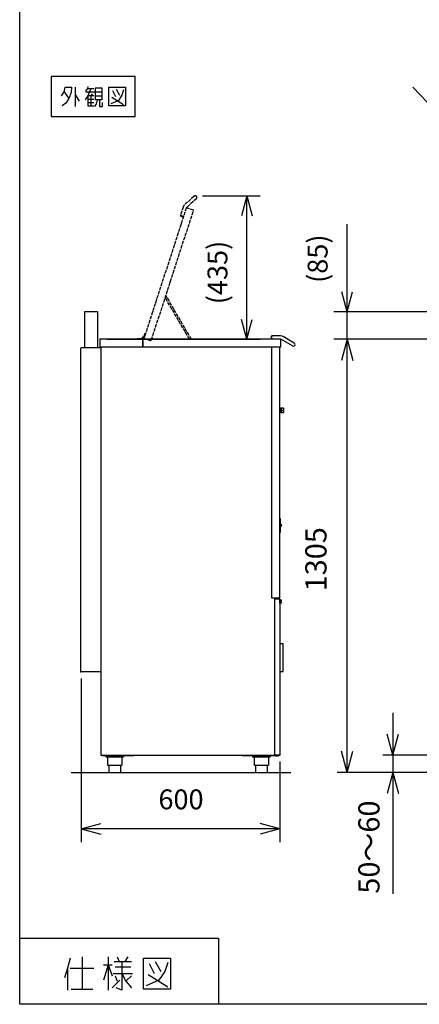
# Model space of a CAD drawing. Extents: x -7397 to 703, y -6392 to -792.
# Drawn here: x -7397 to -6190, y -6332 to -3360 of the extents above; entities that cross this region are included whole.
import ezdxf

# ---------------------------------------------------------------- set-up
doc = ezdxf.new("R2010")
doc.units = 0
doc.linetypes.add('PHANTOM', pattern=[13, 10, -1, 0, -1, 0, -1])
doc.layers.get('0').update_dxf_attribs({"linetype": 'CONTINUOUS'})
doc.layers.add('1', color=7, linetype='CONTINUOUS')
doc.styles.add('CONVERTER_11', font='txt.shx', dxfattribs={"width": 0.9})
doc.dimstyles.new('ME10_DIM_42', dxfattribs={"dimtxt": 60, "dimasz": 60, "dimexe": 40, "dimexo": 20, "dimgap": 40, "dimtad": 1, "dimdec": 3, "dimzin": 12, "dimtxsty": 'CONVERTER_11', "dimblk1": 'OPEN30', "dimblk2": 'OPEN30', "dimsah": 1, "dimcen": 0.09, "dimclrd": 3, "dimclre": 3, "dimclrt": 1, "dimazin": 3, "dimtfac": 1, "dimtdec": 4, "dimtix": 1, "dimtmove": 0, "dimatfit": 3, "dimtolj": 1, "dimtzin": 0})
doc.dimstyles.new('ME10_DIM_44', dxfattribs={"dimtxt": 60, "dimasz": 60, "dimexe": 40, "dimexo": 20, "dimgap": 40, "dimtad": 1, "dimdec": 3, "dimzin": 12, "dimtxsty": 'CONVERTER_11', "dimblk1": 'OPEN30', "dimblk2": 'OPEN30', "dimsah": 1, "dimcen": 0.09, "dimclrd": 3, "dimclre": 3, "dimclrt": 1, "dimazin": 3, "dimtfac": 1, "dimtdec": 4, "dimtix": 1, "dimtmove": 0, "dimatfit": 3, "dimtolj": 1, "dimtzin": 0})
doc.dimstyles.new('ME10_DIM_45', dxfattribs={"dimtxt": 60, "dimasz": 60, "dimexe": 40, "dimexo": 20, "dimgap": 40, "dimtad": 1, "dimdec": 3, "dimzin": 12, "dimtxsty": 'CONVERTER_11', "dimblk1": 'OPEN30', "dimblk2": 'OPEN30', "dimsah": 1, "dimcen": 0.09, "dimclrd": 3, "dimclre": 3, "dimclrt": 1, "dimazin": 3, "dimtfac": 1, "dimtdec": 4, "dimtix": 1, "dimtmove": 0, "dimatfit": 3, "dimtolj": 1, "dimtzin": 0})
doc.dimstyles.new('ME10_DIM_46', dxfattribs={"dimtxt": 64, "dimasz": 64, "dimexe": 30, "dimexo": 10, "dimgap": 20, "dimtad": 1, "dimzin": 12, "dimtxsty": 'CONVERTER_11', "dimblk1": 'OPEN30', "dimblk2": 'OPEN30', "dimsah": 1, "dimcen": 0.09, "dimclrd": 3, "dimclre": 3, "dimclrt": 1, "dimazin": 3, "dimtfac": 1, "dimtdec": 4, "dimtix": 1, "dimtmove": 0, "dimatfit": 3, "dimtolj": 1, "dimtzin": 0})
doc.dimstyles.new('ME10_DIM_47', dxfattribs={"dimtxt": 64, "dimasz": 64, "dimexe": 30, "dimexo": 10, "dimgap": 20, "dimtad": 1, "dimzin": 12, "dimtxsty": 'CONVERTER_11', "dimblk1": 'OPEN30', "dimblk2": 'OPEN30', "dimsah": 1, "dimcen": 0.09, "dimclrd": 3, "dimclre": 3, "dimclrt": 1, "dimazin": 3, "dimtfac": 1, "dimtdec": 4, "dimtix": 1, "dimtmove": 0, "dimatfit": 3, "dimtolj": 1, "dimtzin": 0})

# ---------------------------------------------------------------- blocks, each defined once
blk = doc.blocks.new('*D35')
at = {"layer": '1', "color": 3, "linetype": 'CONTINUOUS'}
for p, q in [((-6844.9, -3891.4), (-6670.6, -3891.4)), ((-6710.6, -4324.4), (-6710.6, -3891.4)), ((-7133.9, -4324.4), (-6670.6, -4324.4))]:
    blk.add_line(p, q, dxfattribs=at)
at = {"layer": '1', "color": 3}
for p, q in [((-6710.6, -3891.4), (-6726.7, -3951.4)), ((-6710.6, -3891.4), (-6694.5, -3951.4)), ((-6710.6, -4324.4), (-6726.7, -4264.4)), ((-6710.6, -4324.4), (-6694.5, -4264.4))]:
    blk.add_line(p, q, dxfattribs=at)
at = {"layer": '1', "color": 1, "insert": (-6750.6, -4218.6), "char_height": 60, "attachment_point": 7, "rotation": 90, "style": 'CONVERTER_11'}
blk.add_mtext('(435)', dxfattribs=at)
blk = doc.blocks.new('_OPEN30')
at = {"color": 0, "linetype": 'BYBLOCK'}
for p, q in [((-1, 0.267949), (0, 0)), ((0, 0), (-1, -0.267949)), ((0, 0), (-1, 0))]:
    blk.add_line(p, q, dxfattribs=at)
blk = doc.blocks.new('*D37')
at = {"layer": '1', "color": 3, "linetype": 'CONTINUOUS'}
for p, q in [((-7211.5, -5348.4), (-7211.5, -5842.2)), ((-6610.7, -5599.4), (-6610.7, -5842.2)), ((-6610.7, -5802.2), (-7211.5, -5802.2))]:
    blk.add_line(p, q, dxfattribs=at)
at = {"layer": '1', "color": 3}
for p, q in [((-7211.5, -5802.2), (-7151.5, -5786.1)), ((-6610.7, -5802.2), (-6670.7, -5786.1)), ((-7211.5, -5802.2), (-7151.5, -5818.3)), ((-6610.7, -5802.2), (-6670.7, -5818.3))]:
    blk.add_line(p, q, dxfattribs=at)
at = {"layer": '1', "color": 1, "insert": (-6977.6, -5762.2), "char_height": 60, "attachment_point": 7, "rotation": 0.0003, "style": 'CONVERTER_11'}
blk.add_mtext('600', dxfattribs=at)
blk = doc.blocks.new('*D38')
at = {"layer": '1', "color": 3, "linetype": 'CONTINUOUS'}
for p, q in [((-6408, -4444.4), (-6408, -3977.1)), ((-5747.7, -4241.2), (-6448, -4241.2)), ((-6164.7, -4324.4), (-6448, -4324.4))]:
    blk.add_line(p, q, dxfattribs=at)
at = {"layer": '1', "color": 3}
for p, q in [((-6408, -4241.2), (-6424.1, -4181.2)), ((-6408, -4241.2), (-6391.9, -4181.2)), ((-6408, -4324.4), (-6424.1, -4384.4)), ((-6408, -4324.4), (-6391.9, -4384.4))]:
    blk.add_line(p, q, dxfattribs=at)
at = {"layer": '1', "color": 1, "insert": (-6448, -4154.2), "char_height": 60, "attachment_point": 7, "rotation": 90, "style": 'CONVERTER_11'}
blk.add_mtext('(85)', dxfattribs=at)
blk = doc.blocks.new('*D39')
at = {"layer": '1', "color": 3, "linetype": 'CONTINUOUS'}
for p, q in [((-6154.7, -4324.4), (-6438, -4324.4)), ((-6408, -5632.2), (-6408, -4324.4)), ((-6154.3, -5632.2), (-6438, -5632.2))]:
    blk.add_line(p, q, dxfattribs=at)
at = {"layer": '1', "color": 3}
for p, q in [((-6408, -4324.4), (-6425.1, -4388.4)), ((-6408, -4324.4), (-6390.9, -4388.4)), ((-6408, -5632.2), (-6425.1, -5568.2)), ((-6408, -5632.2), (-6390.9, -5568.2))]:
    blk.add_line(p, q, dxfattribs=at)
at = {"layer": '1', "color": 1, "insert": (-6450, -5085.5), "char_height": 64, "attachment_point": 7, "rotation": 90, "style": 'CONVERTER_11'}
blk.add_mtext('1305', dxfattribs=at)
blk = doc.blocks.new('*D40')
at = {"layer": '1', "color": 3, "linetype": 'CONTINUOUS'}
for p, q in [((-6269.9, -5452.4), (-6269.9, -5998.2)), ((-6151.7, -5580.4), (-6299.9, -5580.4)), ((-6154.3, -5632.2), (-6299.9, -5632.2))]:
    blk.add_line(p, q, dxfattribs=at)
at = {"layer": '1', "color": 3}
for p, q in [((-6269.9, -5580.4), (-6287, -5516.4)), ((-6269.9, -5580.4), (-6252.7, -5516.4)), ((-6269.9, -5632.2), (-6287, -5696.2)), ((-6269.9, -5632.2), (-6252.7, -5696.2))]:
    blk.add_line(p, q, dxfattribs=at)
at = {"layer": '1', "color": 1, "insert": (-6289.9, -5998.2), "char_height": 64, "attachment_point": 7, "rotation": 90, "style": 'CONVERTER_11'}
blk.add_mtext('50～60', dxfattribs=at)

msp = doc.modelspace()

# ---------------------------------------------------------------- linework, layer by layer
at = {"color": 3, "linetype": 'PHANTOM'}
for p, q in [((-7021.7856, -4317.9845), (-7018.031, -4306.4292)), ((-7016.6044, -4306.8927), (-7020.359, -4318.448)), ((-7018.031, -4306.4292), (-7016.6044, -4306.8927))]:
    msp.add_line(p, q, dxfattribs=at)
at = {"color": 3, "linetype": 'CONTINUOUS'}
for p, q in [((-7040.7347, -4322.9244), (-7040.7347, -4324.4244)), ((-7024.7347, -4322.9244), (-7040.7347, -4322.9244)), ((-7040.7347, -4324.4244), (-7024.7347, -4324.4244)), ((-7027.6502, -4322.7244), (-7026.3448, -4321.9856)), ((-7027.6502, -4322.7244), (-7027.5276, -4322.9244)), ((-7020.8847, -4324.4244), (-7024.7347, -4324.4244)), ((-7021.7856, -4317.9845), (-7022.1123, -4318.9899)), ((-7020.8847, -4322.9244), (-7021.9419, -4322.9244)), ((-7020.359, -4318.448), (-7021.7856, -4317.9845)), ((-7020.359, -4318.448), (-7021.5487, -4322.1096)), ((-7020.8847, -4324.4244), (-7020.8847, -4322.9244)), ((-7020.8847, -4322.9244), (-7008.7347, -4322.9244)), ((-7008.7347, -4324.4244), (-7020.8847, -4324.4244)), ((-7008.7347, -4322.9244), (-7008.7347, -4324.4244))]:
    msp.add_line(p, q, dxfattribs=at)
at = {"color": 1, "linetype": 'CONTINUOUS'}
msp.add_line((-6600.7348, -5327.2244), (-6600.7348, -5243.2244), dxfattribs=at)
at = {"color": 3, "linetype": 'CONTINUOUS'}
msp.add_circle((-7024.7347, -4321.0744), 1.75, dxfattribs=at)
for radius, start, end in [(3.35, 270, 209.5074887), (1.85, 270, 209.5074887), (1.85, 209.5074887, 270)]:
    msp.add_arc((-7024.7347, -4321.0744), radius, start, end, dxfattribs=at)
at = {"layer": '1', "color": 7, "linetype": 'CONTINUOUS'}
for p, q in [((-7396.6969, -6332.2244), (-7396.6969, -792.2244)), ((703.3031, -6332.2244), (-7396.6969, -6332.2244))]:
    msp.add_line(p, q, dxfattribs=at)
at = {"layer": '1', "color": 1, "linetype": 'CONTINUOUS'}
for p, q in [((-7047.5524, -3531.4021), (-7301.67, -3531.4021)), ((-7301.67, -3531.4021), (-7301.67, -3651.4021)), ((-7047.5524, -3651.4021), (-7047.5524, -3531.4021)), ((-7262.8465, -3577.4021), (-7259.3171, -3563.4021)), ((-7259.3171, -3563.4021), (-7239.9053, -3563.4021)), ((-7239.9053, -3563.4021), (-7241.67, -3579.4021)), ((-7229.3171, -3563.4021), (-7229.3171, -3585.4021)), ((-7190.4935, -3561.4021), (-7192.2582, -3567.4021)), ((-7167.5524, -3577.4021), (-7167.5524, -3565.4021)), ((-7167.5524, -3565.4021), (-7148.1406, -3565.4021)), ((-7148.1406, -3565.4021), (-7148.1406, -3577.4021)), ((-7126.9641, -3563.4021), (-7077.5524, -3563.4021)), ((-7126.9641, -3619.4021), (-7126.9641, -3563.4021)), ((-7077.5524, -3563.4021), (-7077.5524, -3619.4021)), ((-7269.9053, -3589.4021), (-7262.8465, -3577.4021)), ((-7262.8465, -3577.4021), (-7248.7288, -3597.4021)), ((-7241.67, -3579.4021), (-7248.7288, -3597.4021)), ((-7229.3171, -3585.4021), (-7216.9641, -3605.4021)), ((-7229.3171, -3585.4021), (-7229.3171, -3621.4021)), ((-7190.4935, -3589.4021), (-7199.3171, -3601.4021)), ((-7192.2582, -3567.4021), (-7197.5524, -3575.4021)), ((-7197.5524, -3577.4021), (-7171.0818, -3577.4021)), ((-7192.2582, -3567.4021), (-7181.67, -3567.4021)), ((-7181.67, -3567.4021), (-7190.4935, -3589.4021)), ((-7190.4935, -3589.4021), (-7190.4935, -3599.4021)), ((-7181.67, -3589.4021), (-7190.4935, -3589.4021)), ((-7181.67, -3567.4021), (-7172.8465, -3567.4021)), ((-7178.1406, -3583.4021), (-7181.67, -3589.4021)), ((-7172.8465, -3589.4021), (-7181.67, -3589.4021)), ((-7181.67, -3589.4021), (-7181.67, -3619.4021)), ((-7167.5524, -3577.4021), (-7148.1406, -3577.4021)), ((-7167.5524, -3589.4021), (-7167.5524, -3577.4021)), ((-7167.5524, -3601.4021), (-7167.5524, -3589.4021)), ((-7167.5524, -3589.4021), (-7148.1406, -3589.4021)), ((-7148.1406, -3577.4021), (-7148.1406, -3589.4021)), ((-7148.1406, -3589.4021), (-7148.1406, -3601.4021)), ((-7118.1406, -3593.4021), (-7082.8465, -3615.4021)), ((-7116.3759, -3573.4021), (-7107.5524, -3591.4021)), ((-7105.7877, -3569.4021), (-7095.1994, -3587.4021)), ((-7088.1406, -3587.4021), (-7098.7288, -3603.4021)), ((-7082.8465, -3571.4021), (-7088.1406, -3587.4021)), ((-7257.5524, -3611.4021), (-7268.1406, -3619.4021)), ((-7248.7288, -3597.4021), (-7257.5524, -3611.4021)), ((-7190.4935, -3599.4021), (-7172.8465, -3599.4021)), ((-7190.4935, -3599.4021), (-7190.4935, -3609.4021)), ((-7190.4935, -3609.4021), (-7172.8465, -3609.4021)), ((-7190.4935, -3609.4021), (-7190.4935, -3619.4021)), ((-7190.4935, -3619.4021), (-7181.67, -3619.4021)), ((-7181.67, -3619.4021), (-7172.8465, -3619.4021)), ((-7165.7877, -3613.4021), (-7171.0818, -3621.4021)), ((-7155.1994, -3601.4021), (-7167.5524, -3601.4021)), ((-7162.2582, -3601.4021), (-7165.7877, -3613.4021)), ((-7148.1406, -3601.4021), (-7155.1994, -3601.4021)), ((-7155.1994, -3601.4021), (-7155.1994, -3621.4021)), ((-7155.1994, -3621.4021), (-7146.3759, -3621.4021)), ((-7146.3759, -3621.4021), (-7146.3759, -3609.4021)), ((-7077.5524, -3619.4021), (-7126.9641, -3619.4021)), ((-7098.7288, -3603.4021), (-7121.67, -3613.4021)), ((-7301.67, -3651.4021), (-7047.5524, -3651.4021)), ((-7199.7347, -4350.2244), (-7199.7347, -4240.2244)), ((-7199.7347, -4240.2244), (-7161.7347, -4240.2244)), ((-7161.7347, -4240.2244), (-7161.7347, -4350.2244)), ((-7154.7347, -4325.2244), (-7154.7347, -4347.4244)), ((-6608.5347, -4324.4244), (-7153.9347, -4324.4244)), ((-7024.9847, -4324.4244), (-7024.9847, -4343.4244)), ((-7024.4847, -4343.4244), (-7024.4847, -4324.4244)), ((-6635.195, -4314.4244), (-6637.195, -4316.4244)), ((-6637.195, -4316.4244), (-6637.195, -4322.4244)), ((-6635.195, -4324.4244), (-6637.195, -4322.4244)), ((-6635.195, -4324.4244), (-6635.195, -4314.4244)), ((-6608.5347, -4314.4244), (-6635.195, -4314.4244)), ((-6608.5347, -4324.4244), (-6635.195, -4324.4244)), ((-6607.7347, -4337.4244), (-6607.7347, -4325.2244)), ((-6607.7347, -4347.4244), (-6607.7347, -4337.4244)), ((-6572.2347, -4344.6087), (-6606.0347, -4325.0943)), ((-6567.2347, -4335.9485), (-6601.0347, -4316.434)), ((-7211.5347, -5328.4039), (-7211.5347, -4350.2244)), ((-7211.5347, -4350.2244), (-7210.7347, -4350.2244)), ((-7154.5347, -4350.2244), (-7210.7347, -4350.2244)), ((-7151.7347, -4350.2244), (-7178.7347, -4350.2244)), ((-7154.7347, -4347.4244), (-6607.7347, -4347.4244)), ((-7151.7347, -4347.4244), (-7151.7347, -5580.4039)), ((-6635.7347, -4347.4244), (-6635.7347, -5105.2244)), ((-6610.7347, -5105.2244), (-6610.7347, -4347.9244)), ((-6635.7347, -5105.2244), (-6610.7347, -5105.2244)), ((-6625.7347, -5580.4039), (-6625.7347, -5105.2244)), ((-6625.7347, -5105.2244), (-6612.7347, -5105.2244)), ((-6625.7347, -5108.2244), (-6611.7347, -5108.2244)), ((-6625.7347, -5109.2244), (-6625.7347, -5108.2244)), ((-6610.7347, -5109.2244), (-6610.7347, -5579.4039)), ((-6610.7347, -5243.2244), (-6600.7348, -5243.2244)), ((-6610.7347, -5243.2244), (-6610.7347, -5327.2244)), ((-7151.7347, -5328.4039), (-7211.5347, -5328.4039)), ((-6610.7347, -5327.2244), (-6600.7348, -5327.2244)), ((-7151.7347, -5580.4039), (-7109.7347, -5580.4039)), ((-7147.2347, -5580.7244), (-7052.2347, -5580.7244)), ((-7147.2347, -5582.2244), (-7147.2347, -5580.7244)), ((-7052.2347, -5582.2244), (-7147.2347, -5582.2244)), ((-7109.7347, -5580.4039), (-6658.7347, -5580.4039)), ((-7052.2347, -5580.7244), (-7052.2347, -5582.2244)), ((-6724.9344, -5580.7244), (-6626.8131, -5580.7244)), ((-6724.9344, -5582.2244), (-6724.9344, -5580.7244)), ((-6626.8131, -5582.2244), (-6724.9344, -5582.2244)), ((-6658.7347, -5580.4039), (-6625.7347, -5580.4039)), ((-6626.8131, -5580.7244), (-6626.8131, -5582.2244)), ((-6611.7347, -5580.4039), (-6625.7347, -5580.4039)), ((-7241.5347, -5632.2244), (-6577.7347, -5632.2244)), ((-7243.7724, -6192.6926), (-7252.596, -6222.6926)), ((-7208.4783, -6189.3592), (-7208.4783, -6286.0259)), ((-7143.7724, -6212.6926), (-7129.0665, -6212.6926)), ((-7129.0665, -6212.6926), (-7143.7724, -6259.3592)), ((-7129.0665, -6189.3592), (-7129.0665, -6212.6926)), ((-7129.0665, -6212.6926), (-7117.3018, -6246.0259)), ((-7129.0665, -6212.6926), (-7129.0665, -6289.3592)), ((-7129.0665, -6212.6926), (-7117.3018, -6212.6926)), ((-7111.4195, -6202.6926), (-7096.7136, -6202.6926)), ((-7102.596, -6189.3592), (-7096.7136, -6202.6926)), ((-7096.7136, -6202.6926), (-7087.8901, -6202.6926)), ((-7087.8901, -6202.6926), (-7087.8901, -6239.3592)), ((-7087.8901, -6202.6926), (-7058.4783, -6202.6926)), ((-7070.243, -6189.3592), (-7079.0665, -6202.6926)), ((-7023.1842, -6192.6926), (-6940.8313, -6192.6926)), ((-7023.1842, -6286.0259), (-7023.1842, -6192.6926)), ((-7005.5371, -6209.3592), (-6990.8313, -6239.3592)), ((-6987.8901, -6202.6926), (-6970.243, -6232.6926)), ((-6949.6548, -6206.0259), (-6958.4783, -6232.6926)), ((-6940.8313, -6192.6926), (-6940.8313, -6286.0259)), ((-7252.596, -6222.6926), (-7261.4195, -6252.6926)), ((-7252.596, -6222.6926), (-7252.596, -6289.3592)), ((-7243.7724, -6222.6926), (-7173.1842, -6222.6926)), ((-7114.3607, -6239.3592), (-7055.5371, -6239.3592)), ((-7108.4783, -6219.3592), (-7061.4195, -6219.3592)), ((-7087.8901, -6239.3592), (-7076.1254, -6262.6926)), ((-7087.8901, -6239.3592), (-7087.8901, -6289.3592)), ((-7008.4783, -6242.6926), (-6949.6548, -6279.3592)), ((-6958.4783, -6232.6926), (-6976.1254, -6259.3592)), ((-7117.3018, -6282.6926), (-7093.7724, -6259.3592)), ((-7108.4783, -6246.0259), (-7102.596, -6262.6926)), ((-7058.4783, -6246.0259), (-7076.1254, -6262.6926)), ((-7076.1254, -6262.6926), (-7058.4783, -6282.6926)), ((-6976.1254, -6259.3592), (-7014.3607, -6276.0259)), ((-7240.8313, -6286.0259), (-7208.4783, -6286.0259)), ((-7208.4783, -6286.0259), (-7176.1254, -6286.0259)), ((-7087.8901, -6289.3592), (-7105.5371, -6282.6926)), ((-6940.8313, -6286.0259), (-7023.1842, -6286.0259))]:
    msp.add_line(p, q, dxfattribs=at)
at = {"layer": '1', "color": 3, "linetype": 'CONTINUOUS'}
for p, q in [((-5940.3017, -3845.4311), (-6209.0346, -3563.0509)), ((-6610.7347, -4533.2244), (-6609.9347, -4533.2244)), ((-6610.7347, -4545.2244), (-6610.7347, -4533.2244)), ((-6609.9347, -4545.2244), (-6610.7347, -4545.2244)), ((-6609.9347, -4533.2244), (-6609.9347, -4545.2244)), ((-6609.9347, -4545.2244), (-6609.9347, -4533.2244)), ((-6607.9347, -4533.2244), (-6609.9347, -4533.2244)), ((-6607.9347, -4545.2244), (-6609.9347, -4545.2244)), ((-6607.4347, -4531.7244), (-6607.9347, -4532.2244)), ((-6607.9347, -4546.2244), (-6607.9347, -4532.2244)), ((-6607.4347, -4546.7244), (-6607.9347, -4546.2244)), ((-6607.4347, -4531.7244), (-6600.9347, -4531.7244)), ((-6607.4347, -4531.7244), (-6607.4347, -4546.7244)), ((-6600.9347, -4546.7244), (-6607.4347, -4546.7244)), ((-6601.9347, -4538.2244), (-6599.9347, -4538.2244)), ((-6601.9347, -4540.2244), (-6601.9347, -4538.2244)), ((-6599.9347, -4540.2244), (-6601.9347, -4540.2244)), ((-6599.9347, -4532.7244), (-6600.9347, -4531.7244)), ((-6600.9347, -4531.7244), (-6600.9347, -4538.2244)), ((-6600.9347, -4540.2244), (-6600.9347, -4546.7244)), ((-6600.9347, -4546.7244), (-6599.9347, -4545.7244)), ((-6599.9347, -4532.7244), (-6599.9347, -4538.2244)), ((-6599.9347, -4540.2244), (-6599.9347, -4545.7244)), ((-6610.7347, -4865.9744), (-6610.7347, -4907.4744)), ((-6609.5347, -4865.9744), (-6610.7347, -4865.9744)), ((-6609.5347, -4865.9744), (-6609.5347, -4884.4794)), ((-6609.5347, -4883.4744), (-6610.7347, -4883.4744)), ((-6609.5347, -4886.7244), (-6609.5347, -4907.4744)), ((-6609.5347, -4888.9694), (-6608.8681, -4887.9716)), ((-6609.5347, -4907.4744), (-6610.7347, -4907.4744)), ((-6610.7347, -5111.2244), (-6607.2347, -5111.2244)), ((-6610.7347, -5121.2244), (-6610.7347, -5111.2244)), ((-6607.2347, -5115.3244), (-6607.2347, -5111.2244)), ((-6607.2347, -5111.2244), (-6606.7347, -5111.7244)), ((-6606.7347, -5111.7244), (-6606.7347, -5115.3244)), ((-6607.2347, -5121.2244), (-6610.7347, -5121.2244)), ((-6608.7347, -5117.1244), (-6608.7347, -5115.3244)), ((-6608.7347, -5115.3244), (-6606.7347, -5115.3244)), ((-6606.7347, -5117.1244), (-6608.7347, -5117.1244)), ((-6607.2347, -5117.1244), (-6607.2347, -5121.2244)), ((-6607.2347, -5121.2244), (-6606.7347, -5120.7244)), ((-6606.7347, -5117.1244), (-6606.7347, -5120.7244)), ((-7136.7347, -5582.2244), (-7082.7347, -5582.2244)), ((-7136.7347, -5582.2244), (-7136.7347, -5585.2244)), ((-7136.7347, -5585.2244), (-7082.7347, -5585.2244)), ((-7131.2347, -5585.2244), (-7131.2347, -5610.2244)), ((-7088.2347, -5585.2244), (-7088.2347, -5610.2244)), ((-7082.7347, -5582.2244), (-7082.7347, -5585.2244)), ((-6693.7347, -5582.2244), (-6693.7347, -5585.2244)), ((-6693.7347, -5582.2244), (-6639.7347, -5582.2244)), ((-6693.7347, -5585.2244), (-6639.7347, -5585.2244)), ((-6688.2347, -5585.2244), (-6688.2347, -5610.2244)), ((-6645.2347, -5585.2244), (-6645.2347, -5610.2244)), ((-6639.7347, -5582.2244), (-6639.7347, -5585.2244)), ((-6625.7347, -5581.4039), (-6614.7347, -5581.4039)), ((-6624.2347, -5582.9039), (-6624.2347, -5581.4039)), ((-6616.2347, -5582.9039), (-6624.2347, -5582.9039)), ((-6616.2347, -5581.4039), (-6616.2347, -5582.9039)), ((-6614.7347, -5581.4039), (-6614.7347, -5580.4039)), ((-7131.2347, -5610.2244), (-7088.2347, -5610.2244)), ((-7127.0347, -5610.2244), (-7127.0347, -5632.2244)), ((-7092.4347, -5610.2244), (-7092.4347, -5632.2244)), ((-6688.2347, -5610.2244), (-6645.2347, -5610.2244)), ((-6684.0347, -5610.2244), (-6684.0347, -5632.2244)), ((-6649.4347, -5610.2244), (-6649.4347, -5632.2244)), ((-7127.0347, -5632.2244), (-7092.4347, -5632.2244)), ((-6684.0347, -5632.2244), (-6649.4347, -5632.2244))]:
    msp.add_line(p, q, dxfattribs=at)
at = {"layer": '1', "color": 3, "linetype": 'PHANTOM'}
for p, q in [((-6869.8314, -3892.4645), (-6898.8355, -3918.5799)), ((-6863.1401, -3899.8959), (-6892.1442, -3926.0114)), ((-6893.5539, -3928.182), (-7021.4714, -4321.8718)), ((-6998.3611, -4325.175), (-6871.4324, -3934.5285)), ((-6903.0644, -3925.0918), (-6911.3029, -3950.4472)), ((-6911.3029, -3950.4472), (-6910.0188, -3952.9674)), ((-6901.7923, -3953.5374), (-6911.3029, -3950.4472)), ((-6910.0188, -3952.9674), (-6904.3125, -3954.8215)), ((-6901.7923, -3953.5374), (-6904.3125, -3954.8215)), ((-6893.5539, -3928.182), (-6901.7923, -3953.5374)), ((-6871.4324, -3934.5285), (-6892.5458, -3927.6684)), ((-6883.9796, -4324.4244), (-6957.2247, -4198.5703)), ((-6878.2455, -4324.4244), (-6955.1704, -4192.2477)), ((-7003.4014, -4327.7432), (-7021.4714, -4321.8718))]:
    msp.add_line(p, q, dxfattribs=at)
at = {"layer": '1', "color": 2, "linetype": 'CONTINUOUS'}
for p, q in [((-7396.6969, -6132.2244), (-6796.6969, -6132.2244)), ((-6796.6969, -6132.2244), (-6796.6969, -6332.2244))]:
    msp.add_line(p, q, dxfattribs=at)
at = {"layer": '1', "color": 3, "linetype": 'CONTINUOUS'}
msp.add_circle((-6608.0347, -4886.7244), 1.5, dxfattribs=at)
at = {"layer": '1', "color": 3, "linetype": 'PHANTOM'}
for centre, radius, start, end in [((-6866.4858, -3896.1802), 5, 72, 132), ((-6866.4858, -3896.1802), 5, 312, 72), ((-6888.7986, -3929.7271), 15, 132, 162), ((-6888.7986, -3929.7271), 5, 132, 162), ((-6892.793, -3928.4292), 0.8, 72, 162), ((-7002.1653, -4323.9389), 4, 252, 342)]:
    msp.add_arc(centre, radius, start, end, dxfattribs=at)
at = {"layer": '1', "color": 1, "linetype": 'CONTINUOUS'}
for centre, radius, start, end in [((-7153.9347, -4325.2244), 0.8, 90, 180), ((-6608.5347, -4329.4244), 15, 60, 90), ((-6608.5347, -4329.4244), 5, 60, 90), ((-6608.5347, -4325.2244), 0.8, 0, 90), ((-6569.7347, -4340.2786), 5, 0, 60), ((-7028.9847, -4343.4244), 4, 270, 0), ((-7020.4847, -4343.4244), 4, 180, 270), ((-6569.7347, -4340.2786), 5, 240, 0), ((-6611.7347, -5109.2244), 1, 0, 90), ((-6611.7347, -5579.4039), 1, 270, 0)]:
    msp.add_arc(centre, radius, start, end, dxfattribs=at)
at = {"layer": '1', "color": 3, "linetype": 'CONTINUOUS'}
for centre, radius, start, end in [((-6608.0347, -4886.7244), 2.7, 270, 180.000001), ((-6608.0347, -4886.7244), 2.7, 236.251011, 270), ((-6625.7347, -5580.4039), 1, 180, 270)]:
    msp.add_arc(centre, radius, start, end, dxfattribs=at)
at = {"layer": '1', "color": 7}
for p in [(-6864.9407, -3891.4249), (-7153.9347, -4324.4244), (-7211.5347, -5328.4039), (-6610.7347, -5579.4039)]:
    msp.add_point(p, dxfattribs=at)

# ---------------------------------------------------------------- dimensions: what is measured, and where the dimension line sits
at = {"layer": '1'}
for base, p1, p2, text, dimstyle, picture, middle in [((-6710.607, -3891.4249), (-7153.9347, -4324.4244), (-6864.9407, -3891.4249), '(435)', 'ME10_DIM_42', '*D35', (-6780.607, -4107.9247)), ((-6408, -4241.2244), (-6144.7347, -4324.4244), (-5727.7347, -4241.2244), '(85)', 'ME10_DIM_45', '*D38', (-6478, -4065.6733)), ((-6408, -4324.4244), (-6144.3143, -5632.2244), (-6144.7347, -4324.4244), '1305', 'ME10_DIM_46', '*D39', (-6482.0476, -4990.9864)), ((-6269.876, -5580.4039), (-6144.3143, -5632.2244), (-6141.7347, -5580.4039), '50～60', 'ME10_DIM_47', '*D40', (-6321.876, -5880.1662))]:
    dim = msp.add_linear_dim(base=base, p1=p1, p2=p2, angle=90, text=text, dimstyle=dimstyle, dxfattribs=at)
    dim.commit()
    dim.dimension.update_dxf_attribs({"geometry": picture, "text_midpoint": middle, "text_rotation": 90})
dim = msp.add_linear_dim(base=(-7211.5347, -5802.2244), p1=(-6610.7347, -5579.4039), p2=(-7211.5347, -5328.4039), text='600', dimstyle='ME10_DIM_44', dxfattribs=at)
dim.commit()
dim.dimension.update_dxf_attribs({"geometry": '*D37', "text_midpoint": (-6911.1347, -5732.2244), "text_rotation": 0.0001389})

doc.saveas('drawing.dxf')
